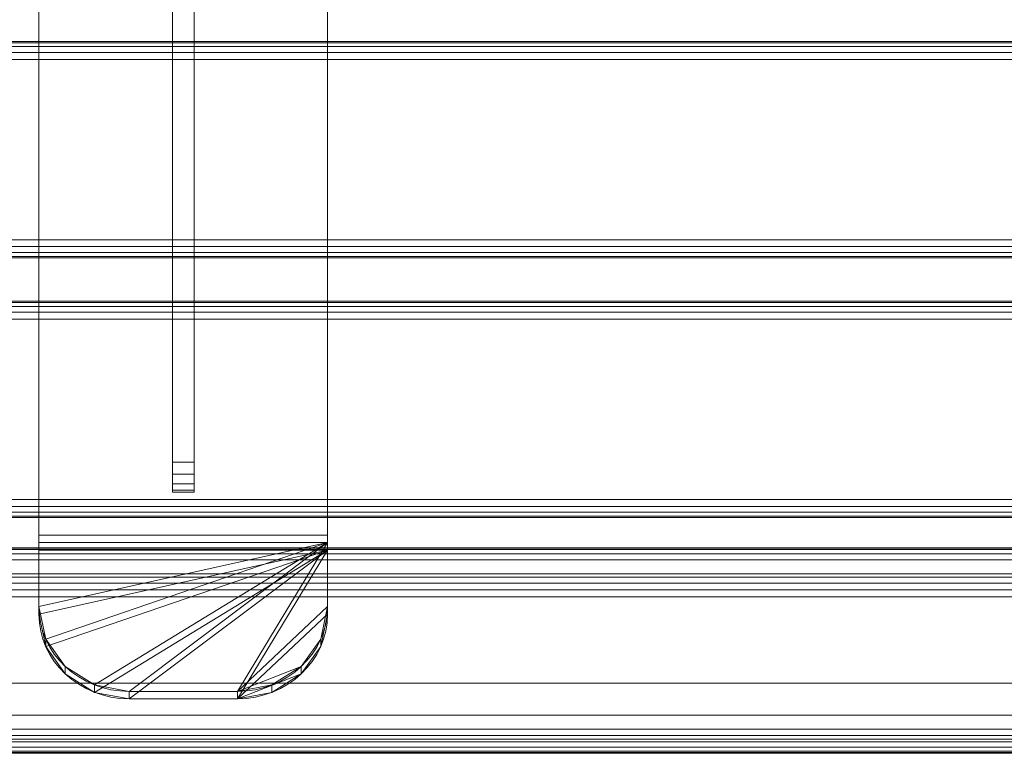
# Model space of a CAD drawing. Units: millimetres. Extents: x -304 to 1707, y -642 to 902.
# Drawn here: x -44 to 229, y -253 to -50 of the extents above; entities that cross this region are included whole.
import ezdxf

# ---------------------------------------------------------------- set-up
doc = ezdxf.new("R2010")
doc.units = ezdxf.units.MM
doc.layers.add('1', color=7, linetype='Continuous', true_color=0xffffff)

# ---------------------------------------------------------------- blocks, each defined once
blk = doc.blocks.new('UG_SURFACE_023')
at = {"layer": '1', "color": 252, "linetype": 'Continuous', "lineweight": 18}
for points in [[(-1.5, 79, 714), (-1.5, -181, 714), (4.5, -181, 714), (4.5, 79, 714)], [(-1.5, -181, 712.44), (-1.5, 79, 714), (-1.5, 54, 664), (-1.5, -172.68, 702.58)], [(-1.5, -181, 712.44), (-1.5, -181, 714), (-1.5, 79, 714)], [(4.5, 79, 714), (4.5, -181, 714), (4.5, -181, 712.44)], [(4.5, -172.68, 702.58), (4.5, 54, 664), (4.5, 79, 714), (4.5, -181, 712.44)], [(4.5, -172.68, 702.58), (-1.5, -172.68, 702.58), (-1.5, 54, 664), (4.5, 54, 664)], [(-1.5, -181, 712.44), (-1.5, -172.68, 702.58), (-1.5, -175.96, 703.76)], [(-1.5, -172.68, 702.58), (4.5, -172.68, 702.58), (4.5, -175.96, 703.76), (-1.5, -175.96, 703.76)], [(4.5, -175.96, 703.76), (4.5, -172.68, 702.58), (4.5, -181, 712.44)], [(-1.5, -175.96, 703.76), (-1.5, -178.64, 705.99), (-1.5, -180.39, 709.01), (-1.5, -181, 712.44)], [(-1.5, -175.96, 703.76), (4.5, -175.96, 703.76), (4.5, -178.64, 705.99), (-1.5, -178.64, 705.99)], [(4.5, -181, 712.44), (4.5, -180.39, 709.01), (4.5, -178.64, 705.99), (4.5, -175.96, 703.76)], [(-1.5, -178.64, 705.99), (4.5, -178.64, 705.99), (4.5, -180.39, 709.01), (-1.5, -180.39, 709.01)], [(-1.5, -180.39, 709.01), (4.5, -180.39, 709.01), (4.5, -181, 712.44), (-1.5, -181, 712.44)], [(-1.5, -181, 712.44), (4.5, -181, 712.44), (4.5, -181, 714), (-1.5, -181, 714)]]:
    blk.add_3dface(points, dxfattribs=at)
blk = doc.blocks.new('UG_SURFACE_025')
at = {"layer": '1', "color": 252, "linetype": 'Continuous', "lineweight": 18}
for points in [[(41.5, 452.88, 720), (-38.5, 452.88, 720), (-38.5, -192.88, 720), (41.5, -192.88, 720)], [(41.5, -192.88, 714), (-38.5, -192.88, 714), (-38.5, 452.88, 714), (41.5, 452.88, 714)], [(-38.5, -192.88, 720), (-38.5, 452.88, 720), (-38.5, 452.88, 714), (-38.5, -192.88, 714)], [(41.5, -192.88, 714), (41.5, 452.88, 714), (41.5, 452.88, 720), (41.5, -192.88, 720)], [(41.5, -192.88, 720), (-38.5, -192.88, 720), (-38.5, -196.99, 719.28), (41.5, -196.99, 719.28)], [(41.5, -194.94, 713.64), (-38.5, -194.94, 713.64), (-38.5, -192.88, 714), (41.5, -192.88, 714)], [(-38.5, -192.88, 714), (-38.5, -194.94, 713.64), (-38.5, -196.99, 719.28), (-38.5, -192.88, 720)], [(41.5, -192.88, 720), (41.5, -196.99, 719.28), (41.5, -194.94, 713.64), (41.5, -192.88, 714)], [(-36.6, -221.67, 703.91), (-38.5, -212.68, 707.18), (41.5, -194.94, 713.64)], [(-38.5, -212.68, 707.18), (-38.5, -194.94, 713.64), (41.5, -194.94, 713.64)], [(-38.5, -194.94, 713.64), (-38.5, -212.68, 707.18), (-38.5, -214.73, 712.82), (-38.5, -196.99, 719.28)], [(41.5, -194.94, 713.64), (-23.07, -234.39, 699.28), (-31.18, -229.29, 701.13), (-36.6, -221.67, 703.91)], [(41.5, -194.94, 713.64), (-13.5, -236.17, 698.63), (-23.07, -234.39, 699.28)], [(41.5, -194.94, 713.64), (16.5, -236.17, 698.63), (-13.5, -236.17, 698.63)], [(16.5, -236.17, 698.63), (41.5, -194.94, 713.64), (41.5, -212.68, 707.18)], [(41.5, -196.99, 719.28), (41.5, -214.73, 712.82), (41.5, -212.68, 707.18), (41.5, -194.94, 713.64)], [(41.5, -196.99, 719.28), (-38.5, -214.73, 712.82), (-36.6, -223.72, 709.55)], [(41.5, -196.99, 719.28), (-38.5, -196.99, 719.28), (-38.5, -214.73, 712.82)], [(-36.6, -223.72, 709.55), (-31.18, -231.35, 706.77), (-23.07, -236.44, 704.92), (41.5, -196.99, 719.28)], [(-23.07, -236.44, 704.92), (-13.5, -238.23, 704.27), (41.5, -196.99, 719.28)], [(-13.5, -238.23, 704.27), (16.5, -238.23, 704.27), (41.5, -196.99, 719.28)], [(41.5, -214.73, 712.82), (41.5, -196.99, 719.28), (16.5, -238.23, 704.27)], [(-38.5, -214.73, 712.82), (-38.5, -212.68, 707.18), (-36.6, -221.67, 703.91), (-36.6, -223.72, 709.55)], [(16.5, -236.17, 698.63), (41.5, -212.68, 707.18), (39.6, -221.67, 703.91), (34.18, -229.29, 701.13)], [(41.5, -212.68, 707.18), (41.5, -214.73, 712.82), (39.6, -223.72, 709.55), (39.6, -221.67, 703.91)], [(34.18, -231.35, 706.77), (39.6, -223.72, 709.55), (41.5, -214.73, 712.82), (16.5, -238.23, 704.27)], [(-36.6, -223.72, 709.55), (-36.6, -221.67, 703.91), (-31.18, -229.29, 701.13), (-31.18, -231.35, 706.77)], [(39.6, -221.67, 703.91), (39.6, -223.72, 709.55), (34.18, -231.35, 706.77), (34.18, -229.29, 701.13)], [(-31.18, -231.35, 706.77), (-31.18, -229.29, 701.13), (-23.07, -234.39, 699.28), (-23.07, -236.44, 704.92)], [(34.18, -229.29, 701.13), (26.07, -234.39, 699.28), (16.5, -236.17, 698.63)], [(16.5, -238.23, 704.27), (26.07, -236.44, 704.92), (34.18, -231.35, 706.77)], [(34.18, -229.29, 701.13), (34.18, -231.35, 706.77), (26.07, -236.44, 704.92), (26.07, -234.39, 699.28)], [(-23.07, -236.44, 704.92), (-23.07, -234.39, 699.28), (-13.5, -236.17, 698.63), (-13.5, -238.23, 704.27)], [(26.07, -234.39, 699.28), (26.07, -236.44, 704.92), (16.5, -238.23, 704.27), (16.5, -236.17, 698.63)], [(-13.5, -238.23, 704.27), (-13.5, -236.17, 698.63), (16.5, -236.17, 698.63), (16.5, -238.23, 704.27)]]:
    blk.add_3dface(points, dxfattribs=at)
blk = doc.blocks.new('UG_SURFACE_047')
at = {"layer": '1', "color": 43, "linetype": 'Continuous', "lineweight": 18}
for points in [[(-298.5, -56.38, 746.91), (1701.5, -56.38, 746.91), (1701.5, -56, 745), (-298.5, -56, 745)], [(-298.5, -56, 745), (1701.5, -56, 745), (1701.5, -56, 725), (-298.5, -56, 725)], [(-298.5, -56, 725), (1701.5, -56, 725), (1701.5, -56.38, 723.09), (-298.5, -56.38, 723.09)], [(-298.5, -57.46, 748.54), (1701.5, -57.46, 748.54), (1701.5, -56.38, 746.91), (-298.5, -56.38, 746.91)], [(-298.5, -56.38, 723.09), (1701.5, -56.38, 723.09), (1701.5, -57.46, 721.46), (-298.5, -57.46, 721.46)], [(-298.5, -59.09, 749.62), (1701.5, -59.09, 749.62), (1701.5, -57.46, 748.54), (-298.5, -57.46, 748.54)], [(-298.5, -57.46, 721.46), (1701.5, -57.46, 721.46), (1701.5, -59.09, 720.38), (-298.5, -59.09, 720.38)], [(-298.5, -61, 750), (1701.5, -61, 750), (1701.5, -59.09, 749.62), (-298.5, -59.09, 749.62)], [(-298.5, -59.09, 720.38), (1701.5, -59.09, 720.38), (1701.5, -61, 720), (-298.5, -61, 720)], [(-298.5, -61, 720), (1701.5, -61, 720), (1701.5, -111, 720), (-298.5, -111, 720)], [(-298.5, -111, 750), (1701.5, -111, 750), (1701.5, -61, 750), (-298.5, -61, 750)], [(-298.5, -111, 720), (1701.5, -111, 720), (1701.5, -112.91, 720.38), (-298.5, -112.91, 720.38)], [(-298.5, -112.91, 749.62), (1701.5, -112.91, 749.62), (1701.5, -111, 750), (-298.5, -111, 750)], [(-298.5, -112.91, 720.38), (1701.5, -112.91, 720.38), (1701.5, -114.54, 721.46), (-298.5, -114.54, 721.46)], [(-298.5, -114.54, 748.54), (1701.5, -114.54, 748.54), (1701.5, -112.91, 749.62), (-298.5, -112.91, 749.62)], [(-298.5, -114.54, 721.46), (1701.5, -114.54, 721.46), (1701.5, -115.62, 723.09), (-298.5, -115.62, 723.09)], [(-298.5, -115.62, 746.91), (1701.5, -115.62, 746.91), (1701.5, -114.54, 748.54), (-298.5, -114.54, 748.54)], [(-298.5, -115.62, 723.09), (1701.5, -115.62, 723.09), (1701.5, -116, 725), (-298.5, -116, 725)], [(-298.5, -116, 745), (1701.5, -116, 745), (1701.5, -115.62, 746.91), (-298.5, -115.62, 746.91)], [(-298.5, -116, 725), (1701.5, -116, 725), (1701.5, -116, 745), (-298.5, -116, 745)]]:
    blk.add_3dface(points, dxfattribs=at)
blk = doc.blocks.new('UG_SURFACE_050')
at = {"layer": '1', "color": 43, "linetype": 'Continuous', "lineweight": 18}
for points in [[(-298.5, -128.38, 746.91), (1701.5, -128.38, 746.91), (1701.5, -128, 745), (-298.5, -128, 745)], [(-298.5, -128, 745), (1701.5, -128, 745), (1701.5, -128, 725), (-298.5, -128, 725)], [(-298.5, -128, 725), (1701.5, -128, 725), (1701.5, -128.38, 723.09), (-298.5, -128.38, 723.09)], [(-298.5, -129.46, 748.54), (1701.5, -129.46, 748.54), (1701.5, -128.38, 746.91), (-298.5, -128.38, 746.91)], [(-298.5, -128.38, 723.09), (1701.5, -128.38, 723.09), (1701.5, -129.46, 721.46), (-298.5, -129.46, 721.46)], [(-298.5, -131.09, 749.62), (1701.5, -131.09, 749.62), (1701.5, -129.46, 748.54), (-298.5, -129.46, 748.54)], [(-298.5, -129.46, 721.46), (1701.5, -129.46, 721.46), (1701.5, -131.09, 720.38), (-298.5, -131.09, 720.38)], [(-298.5, -133, 750), (1701.5, -133, 750), (1701.5, -131.09, 749.62), (-298.5, -131.09, 749.62)], [(-298.5, -131.09, 720.38), (1701.5, -131.09, 720.38), (1701.5, -133, 720), (-298.5, -133, 720)], [(-298.5, -133, 720), (1701.5, -133, 720), (1701.5, -183, 720), (-298.5, -183, 720)], [(-298.5, -183, 750), (1701.5, -183, 750), (1701.5, -133, 750), (-298.5, -133, 750)], [(-298.5, -183, 720), (1701.5, -183, 720), (1701.5, -184.91, 720.38), (-298.5, -184.91, 720.38)], [(-298.5, -184.91, 749.62), (1701.5, -184.91, 749.62), (1701.5, -183, 750), (-298.5, -183, 750)], [(-298.5, -184.91, 720.38), (1701.5, -184.91, 720.38), (1701.5, -186.54, 721.46), (-298.5, -186.54, 721.46)], [(-298.5, -186.54, 748.54), (1701.5, -186.54, 748.54), (1701.5, -184.91, 749.62), (-298.5, -184.91, 749.62)], [(-298.5, -186.54, 721.46), (1701.5, -186.54, 721.46), (1701.5, -187.62, 723.09), (-298.5, -187.62, 723.09)], [(-298.5, -187.62, 746.91), (1701.5, -187.62, 746.91), (1701.5, -186.54, 748.54), (-298.5, -186.54, 748.54)], [(-298.5, -187.62, 723.09), (1701.5, -187.62, 723.09), (1701.5, -188, 725), (-298.5, -188, 725)], [(-298.5, -188, 745), (1701.5, -188, 745), (1701.5, -187.62, 746.91), (-298.5, -187.62, 746.91)], [(-298.5, -188, 725), (1701.5, -188, 725), (1701.5, -188, 745), (-298.5, -188, 745)]]:
    blk.add_3dface(points, dxfattribs=at)
blk = doc.blocks.new('UG_SURFACE_051')
at = {"layer": '1', "color": 43, "linetype": 'Continuous', "lineweight": 18}
for points in [[(-298.5, -196.41, 722.77), (1701.5, -196.41, 722.77), (1701.5, -196.88, 720.88), (-298.5, -196.88, 720.88)], [(-298.5, -196.71, 724.7), (1701.5, -196.71, 724.7), (1701.5, -196.41, 722.77), (-298.5, -196.41, 722.77)], [(-298.5, -203.55, 743.49), (1701.5, -203.55, 743.49), (1701.5, -196.71, 724.7), (-298.5, -196.71, 724.7)], [(-298.5, -196.88, 720.88), (1701.5, -196.88, 720.88), (1701.5, -198.03, 719.3), (-298.5, -198.03, 719.3)], [(-298.5, -198.03, 719.3), (1701.5, -198.03, 719.3), (1701.5, -199.7, 718.29), (-298.5, -199.7, 718.29)], [(-298.5, -199.7, 718.29), (1701.5, -199.7, 718.29), (1701.5, -246.68, 701.19), (-298.5, -246.68, 701.19)], [(-298.5, -204.56, 745.16), (1701.5, -204.56, 745.16), (1701.5, -203.55, 743.49), (-298.5, -203.55, 743.49)], [(-298.5, -206.14, 746.31), (1701.5, -206.14, 746.31), (1701.5, -204.56, 745.16), (-298.5, -204.56, 745.16)], [(-298.5, -208.03, 746.78), (1701.5, -208.03, 746.78), (1701.5, -206.14, 746.31), (-298.5, -206.14, 746.31)], [(-298.5, -209.96, 746.48), (1701.5, -209.96, 746.48), (1701.5, -208.03, 746.78), (-298.5, -208.03, 746.78)], [(-298.5, -233.93, 737.76), (1701.5, -233.93, 737.76), (1701.5, -209.96, 746.48), (-298.5, -209.96, 746.48)], [(-298.5, -242.79, 732.68), (1701.5, -242.79, 732.68), (1701.5, -233.93, 737.76), (-298.5, -233.93, 737.76)], [(-298.5, -249.44, 724.91), (1701.5, -249.44, 724.91), (1701.5, -242.79, 732.68), (-298.5, -242.79, 732.68)], [(-298.5, -246.68, 701.19), (1701.5, -246.68, 701.19), (1701.5, -248.42, 700.89), (-298.5, -248.42, 700.89)], [(-298.5, -248.42, 700.89), (1701.5, -248.42, 700.89), (1701.5, -250.15, 701.21), (-298.5, -250.15, 701.21)], [(-298.5, -253.1, 715.37), (1701.5, -253.1, 715.37), (1701.5, -249.44, 724.91), (-298.5, -249.44, 724.91)], [(-298.5, -250.15, 701.21), (1701.5, -250.15, 701.21), (1701.5, -251.67, 702.11), (-298.5, -251.67, 702.11)], [(-298.5, -251.67, 702.11), (1701.5, -251.67, 702.11), (1701.5, -252.78, 703.48), (-298.5, -252.78, 703.48)], [(-298.5, -252.78, 703.48), (1701.5, -252.78, 703.48), (1701.5, -253.34, 705.15), (-298.5, -253.34, 705.15)], [(-298.5, -253.34, 705.15), (1701.5, -253.34, 705.15), (1701.5, -253.1, 715.37), (-298.5, -253.1, 715.37)]]:
    blk.add_3dface(points, dxfattribs=at)

msp = doc.modelspace()

# ---------------------------------------------------------------- linework, layer by layer
at = {"layer": '1', "color": 252, "linetype": 'Continuous', "lineweight": 18}
for p, q in [((-38.5, 452.88, 720), (-38.5, -192.88, 720)), ((-38.5, 452.88, 714), (-38.5, -192.88, 714)), ((41.5, 452.88, 720), (41.5, -192.88, 720)), ((41.5, 452.88, 714), (41.5, -192.88, 714)), ((-1.5, 79, 714), (-1.5, -181, 714)), ((4.5, -181, 714), (4.5, 79, 714)), ((-1.5, 54, 664), (-1.5, -172.68, 702.58)), ((4.5, -172.68, 702.58), (4.5, 54, 664)), ((4.5, -172.68, 702.58), (-1.5, -172.68, 702.58)), ((-1.5, -181, 712.44), (4.5, -181, 712.44)), ((4.5, -181, 714), (-1.5, -181, 714)), ((-1.5, -181, 714), (-1.5, -181, 712.44)), ((4.5, -181, 712.44), (4.5, -181, 714)), ((-38.5, -192.88, 720), (41.5, -192.88, 720)), ((-38.5, -192.88, 714), (41.5, -192.88, 714)), ((-38.5, -194.94, 713.64), (-38.5, -212.68, 707.18)), ((-38.5, -194.94, 713.64), (41.5, -194.94, 713.64)), ((-38.5, -194.94, 713.64), (-38.5, -212.68, 707.18)), ((41.5, -194.94, 713.64), (41.5, -212.68, 707.18)), ((-38.5, -196.99, 719.28), (41.5, -196.99, 719.28)), ((-38.5, -196.99, 719.28), (-38.5, -214.73, 712.82)), ((41.5, -196.99, 719.28), (41.5, -214.73, 712.82)), ((-38.5, -212.68, 707.18), (-38.5, -214.73, 712.82)), ((41.5, -214.73, 712.82), (41.5, -212.68, 707.18)), ((-13.5, -236.17, 698.63), (16.5, -236.17, 698.63)), ((-13.5, -238.23, 704.27), (-13.5, -236.17, 698.63)), ((16.5, -236.17, 698.63), (16.5, -238.23, 704.27)), ((-13.5, -238.23, 704.27), (16.5, -238.23, 704.27))]:
    msp.add_line(p, q, dxfattribs=at)
at = {"layer": '1', "color": 43, "linetype": 'Continuous', "lineweight": 18}
for p, q in [((1701.5, -56, 745), (-298.5, -56, 745)), ((1701.5, -56, 725), (-298.5, -56, 725)), ((1701.5, -61, 720), (-298.5, -61, 720)), ((1701.5, -61, 750), (-298.5, -61, 750)), ((1701.5, -111, 750), (-298.5, -111, 750)), ((1701.5, -111, 720), (-298.5, -111, 720)), ((1701.5, -116, 725), (-298.5, -116, 725)), ((1701.5, -116, 745), (-298.5, -116, 745)), ((1701.5, -128, 745), (-298.5, -128, 745)), ((1701.5, -128, 725), (-298.5, -128, 725)), ((1701.5, -133, 720), (-298.5, -133, 720)), ((1701.5, -133, 750), (-298.5, -133, 750)), ((1701.5, -183, 750), (-298.5, -183, 750)), ((1701.5, -183, 720), (-298.5, -183, 720)), ((1701.5, -188, 725), (-298.5, -188, 725)), ((1701.5, -188, 745), (-298.5, -188, 745)), ((1701.5, -196.71, 724.7), (-298.5, -196.71, 724.7)), ((1701.5, -199.7, 718.29), (-298.5, -199.7, 718.29)), ((1701.5, -203.55, 743.49), (-298.5, -203.55, 743.49)), ((1701.5, -209.96, 746.48), (-298.5, -209.96, 746.48)), ((1701.5, -233.93, 737.76), (-298.5, -233.93, 737.76)), ((1701.5, -246.68, 701.19), (-298.5, -246.68, 701.19)), ((1701.5, -246.68, 701.19), (-298.5, -246.68, 701.19)), ((1701.5, -253.34, 705.15), (-298.5, -253.34, 705.15))]:
    msp.add_line(p, q, dxfattribs=at)
at = {"layer": '1', "color": 252, "linetype": 'Continuous', "lineweight": 18, "extrusion": (-1, 0, 0)}
msp.add_arc((171, 712.44, 1.5), 10, 279.6599, 0, dxfattribs=at)
at = {"layer": '1', "color": 252, "linetype": 'Continuous', "lineweight": 18, "extrusion": (1, 0, 0)}
msp.add_arc((-171, 712.44, 4.5), 10, 180, 260.3401, dxfattribs=at)
at = {"layer": '1', "color": 252, "linetype": 'Continuous', "lineweight": 18, "extrusion": (1, 1.44329e-15, 0)}
for centre, radius in [((-192.88, 708, -38.5), 12), ((-192.88, 708, -38.5), 6), ((-192.88, 708, 41.5), 12), ((-192.88, 708, 41.5), 6)]:
    msp.add_arc(centre, radius, 90, 110, dxfattribs=at)
at = {"layer": '1', "color": 252, "linetype": 'Continuous', "lineweight": 18, "extrusion": (-4.96858e-16, 0.34202, -0.939693)}
for centre, start, end in [((13.5, 42.01, -737.27), 270, 0), ((-16.5, 42.01, -737.27), 180, 270)]:
    msp.add_arc(centre, 25, start, end, dxfattribs=at)
at = {"layer": '1', "color": 252, "linetype": 'Continuous', "lineweight": 18, "extrusion": (4.96858e-16, -0.34202, 0.939693)}
for centre, start, end in [((-13.5, 42.01, 743.27), 180, 270), ((16.5, 42.01, 743.27), 270, 360)]:
    msp.add_arc(centre, 25, start, end, dxfattribs=at)

# ---------------------------------------------------------------- block references
at = {"layer": '1', "color": 252, "linetype": 'Continuous', "lineweight": 18}
for name in ['UG_SURFACE_025', 'UG_SURFACE_023']:
    msp.add_blockref(name, (0, 0), dxfattribs=at)
at = {"layer": '1', "color": 43, "linetype": 'Continuous', "lineweight": 18}
for name in ['UG_SURFACE_047', 'UG_SURFACE_050', 'UG_SURFACE_051']:
    msp.add_blockref(name, (0, 0), dxfattribs=at)

doc.saveas('drawing.dxf')
